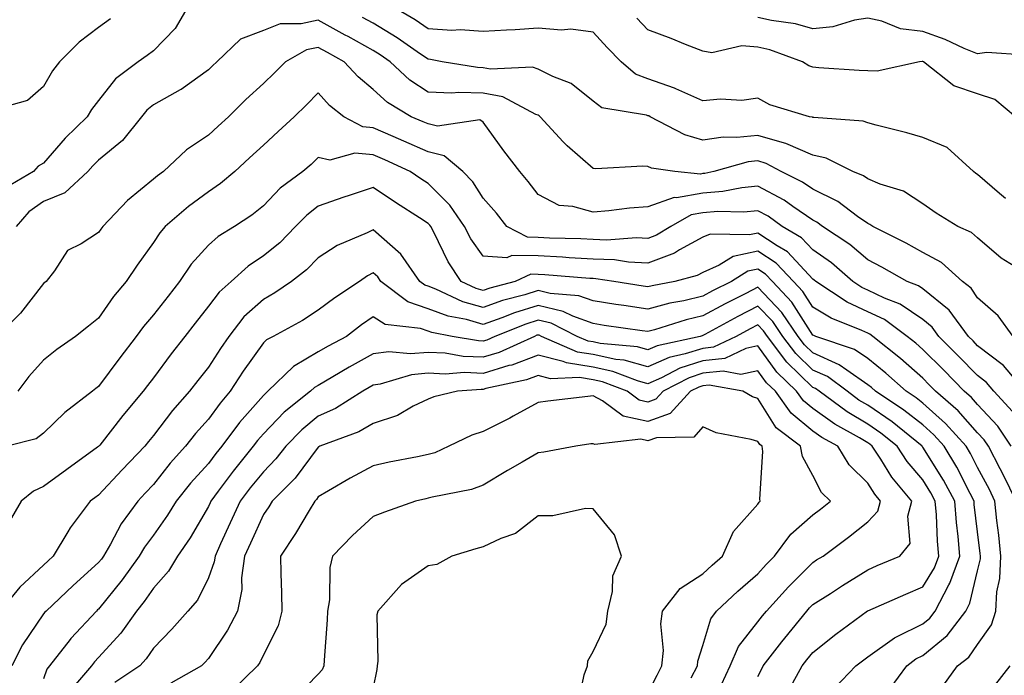
# Model space of a CAD drawing. Units: inches. Extents: x 1029203 to 1031843, y 7226618 to 7229258.
# Drawn here: x 1030344 to 1030523, y 7227600 to 7227720 of the extents above; entities that cross this region are included whole.
import ezdxf

# ---------------------------------------------------------------- set-up
doc = ezdxf.new("R2010")
doc.units = ezdxf.units.IN
doc.header["$MEASUREMENT"] = 0
doc.layers.add('Contour_10297226', color=7, linetype='Continuous', true_color=0xc87cbd)

msp = doc.modelspace()

# ---------------------------------------------------------------- linework, layer by layer
at = {"layer": 'Contour_10297226'}
for points in [[(1030374.32, 7227721.92, 2862), (1030371.98, 7227718, 2862), (1030368.05, 7227713.92, 2862), (1030366.88, 7227713.09, 2862), (1030365.28, 7227711.92, 2862), (1030361.14, 7227708.82, 2862), (1030358.05, 7227704.89, 2862), (1030356.76, 7227703.22, 2862), (1030355.96, 7227701.92, 2862), (1030351.98, 7227697.99, 2862), (1030348.05, 7227693.44, 2862), (1030347.05, 7227692.92, 2862), (1030346.21, 7227691.92, 2862), (1030341.08, 7227688.9, 2862)], [(1030523.13, 7227687.01, 2861), (1030522.03, 7227687.95, 2861), (1030518.05, 7227691.4, 2861), (1030517.74, 7227691.6, 2861), (1030517.29, 7227691.92, 2861), (1030512.48, 7227696.34, 2861), (1030508.05, 7227698.13, 2861), (1030505.14, 7227699, 2861), (1030499.61, 7227700.36, 2861), (1030498.05, 7227700.79, 2861), (1030497.23, 7227701.09, 2861), (1030488.21, 7227701.77, 2861), (1030488.05, 7227701.8, 2861), (1030487.97, 7227701.84, 2861), (1030487.46, 7227701.92, 2861), (1030480.22, 7227704.1, 2861), (1030478.05, 7227705.32, 2861), (1030475.12, 7227704.85, 2861), (1030471.27, 7227705.13, 2861), (1030468.05, 7227704.79, 2861), (1030463.15, 7227707.02, 2861), (1030462.87, 7227707.1, 2861), (1030458.05, 7227708.81, 2861), (1030455.78, 7227709.66, 2861), (1030453.15, 7227711.92, 2861), (1030450.65, 7227714.53, 2861), (1030448.05, 7227717.32, 2861), (1030443.99, 7227717.85, 2861), (1030442.31, 7227717.66, 2861), (1030438.05, 7227718.01, 2861), (1030433.89, 7227717.76, 2861), (1030432.31, 7227717.66, 2861), (1030428.05, 7227717.4, 2861), (1030423.87, 7227717.73, 2861), (1030422.33, 7227717.64, 2861), (1030418.05, 7227717.91, 2861), (1030415.67, 7227719.53, 2861), (1030411.59, 7227721.92, 2861)], [(1030360.22, 7227719.75, 2861), (1030358.05, 7227718.18, 2861), (1030354.51, 7227715.46, 2861), (1030350.92, 7227711.92, 2861), (1030349.69, 7227710.28, 2861), (1030348.05, 7227707.41, 2861), (1030345.1, 7227704.87, 2861), (1030339.42, 7227703.3, 2861)], [(1030524.51, 7227661.92, 2863), (1030521.8, 7227665.68, 2863), (1030518.05, 7227668.94, 2863), (1030516.86, 7227670.72, 2863), (1030515.28, 7227671.92, 2863), (1030511.49, 7227675.36, 2863), (1030508.05, 7227677.22, 2863), (1030505.02, 7227678.88, 2863), (1030498.95, 7227681.92, 2863), (1030498.42, 7227682.3, 2863), (1030498.05, 7227682.46, 2863), (1030496.21, 7227683.76, 2863), (1030492.62, 7227686.49, 2863), (1030488.05, 7227688.72, 2863), (1030486.16, 7227690.02, 2863), (1030482.29, 7227691.92, 2863), (1030479.55, 7227693.42, 2863), (1030478.05, 7227693.86, 2863), (1030476.29, 7227693.68, 2863), (1030470.02, 7227691.92, 2863), (1030468.38, 7227691.58, 2863), (1030468.05, 7227691.56, 2863), (1030467.6, 7227691.48, 2863), (1030462.93, 7227691.92, 2863), (1030458.69, 7227692.56, 2863), (1030458.05, 7227692.83, 2863), (1030457.09, 7227692.89, 2863), (1030448.58, 7227692.45, 2863), (1030448.05, 7227692.49, 2863), (1030443.34, 7227696.63, 2863), (1030443.03, 7227696.9, 2863), (1030442.6, 7227697.37, 2863), (1030438.42, 7227701.92, 2863), (1030438.23, 7227702.09, 2863), (1030438.05, 7227702.17, 2863), (1030437.66, 7227702.31, 2863), (1030431.66, 7227705.53, 2863), (1030428.05, 7227706.23, 2863), (1030423.62, 7227706.35, 2863), (1030422.35, 7227706.23, 2863), (1030418.05, 7227706.39, 2863), (1030414.71, 7227708.58, 2863), (1030411.16, 7227711.92, 2863), (1030409.32, 7227713.2, 2863), (1030408.05, 7227713.97, 2863), (1030403.48, 7227716.49, 2863), (1030402.93, 7227716.79, 2863), (1030398.05, 7227719.49, 2863), (1030394.94, 7227718.81, 2863), (1030391.14, 7227718.82, 2863), (1030388.05, 7227717.62, 2863), (1030383.91, 7227716.05, 2863), (1030379.61, 7227711.92, 2863), (1030378.79, 7227711.18, 2863), (1030378.05, 7227710.46, 2863), (1030373.09, 7227706.88, 2863), (1030372.93, 7227706.79, 2863), (1030368.05, 7227704.07, 2863), (1030366.86, 7227703.12, 2863), (1030365.86, 7227701.92, 2863), (1030362.39, 7227697.59, 2863), (1030358.05, 7227694, 2863), (1030357, 7227692.96, 2863), (1030356.1, 7227691.92, 2863), (1030351.94, 7227688.03, 2863), (1030348.05, 7227686.45, 2863), (1030345.35, 7227684.62, 2863), (1030343.09, 7227681.92, 2863)], [(1030526.25, 7227673.71, 2862), (1030522.31, 7227676.19, 2862), (1030518.05, 7227679.86, 2862), (1030516.96, 7227680.83, 2862), (1030514.44, 7227681.92, 2862), (1030510.49, 7227684.35, 2862), (1030508.05, 7227686.05, 2862), (1030504.53, 7227688.39, 2862), (1030500.32, 7227689.66, 2862), (1030498.05, 7227690.62, 2862), (1030497.29, 7227691.16, 2862), (1030495.35, 7227691.92, 2862), (1030490.47, 7227694.34, 2862), (1030488.05, 7227694.91, 2862), (1030483.17, 7227697.04, 2862), (1030482.89, 7227697.09, 2862), (1030478.05, 7227698.5, 2862), (1030474.24, 7227698.11, 2862), (1030471.76, 7227698.2, 2862), (1030468.05, 7227697.67, 2862), (1030464.75, 7227698.61, 2862), (1030458.42, 7227701.92, 2862), (1030458.19, 7227702.05, 2862), (1030458.05, 7227702.1, 2862), (1030457.78, 7227702.2, 2862), (1030449.65, 7227703.52, 2862), (1030448.05, 7227704.76, 2862), (1030444.1, 7227707.97, 2862), (1030440.75, 7227709.23, 2862), (1030438.05, 7227710.56, 2862), (1030437.03, 7227710.91, 2862), (1030429.4, 7227710.57, 2862), (1030428.05, 7227710.83, 2862), (1030427, 7227710.86, 2862), (1030420.59, 7227711.92, 2862), (1030418.48, 7227712.34, 2862), (1030418.05, 7227712.37, 2862), (1030416.64, 7227713.32, 2862), (1030412.41, 7227716.28, 2862), (1030408.05, 7227718.92, 2862), (1030406.12, 7227719.99, 2862)], [(1030524.96, 7227701.92, 2860), (1030521.17, 7227705.05, 2860), (1030518.05, 7227706.08, 2860), (1030513.69, 7227707.56, 2860), (1030508.21, 7227711.92, 2860), (1030508.09, 7227711.97, 2860), (1030508.05, 7227711.99, 2860), (1030507.97, 7227711.99, 2860), (1030507.44, 7227711.92, 2860), (1030499.75, 7227710.22, 2860), (1030498.05, 7227710.25, 2860), (1030496.49, 7227710.36, 2860), (1030489.14, 7227710.84, 2860), (1030488.05, 7227710.91, 2860), (1030487.33, 7227711.2, 2860), (1030486.19, 7227711.92, 2860), (1030480.2, 7227714.07, 2860), (1030478.05, 7227714.57, 2860), (1030475.14, 7227714.82, 2860), (1030469.67, 7227713.53, 2860), (1030468.05, 7227713.84, 2860), (1030464.87, 7227715.09, 2860), (1030462.29, 7227716.16, 2860), (1030458.05, 7227717.74, 2860), (1030456, 7227719.87, 2860)], [(1030526.84, 7227713.13, 2859), (1030519.71, 7227713.59, 2859), (1030518.05, 7227713.34, 2859), (1030515.61, 7227714.35, 2859), (1030512.11, 7227715.97, 2859), (1030508.05, 7227717.44, 2859), (1030504.03, 7227717.9, 2859), (1030500.63, 7227719.34, 2859), (1030498.05, 7227719.87, 2859), (1030495.63, 7227719.5, 2859), (1030491.68, 7227718.3, 2859), (1030488.05, 7227717.91, 2859), (1030484.92, 7227718.8, 2859), (1030480.53, 7227719.43, 2859), (1030478.05, 7227720, 2859)], [(1030526.68, 7227651.92, 2864), (1030522.74, 7227656.61, 2864), (1030518.05, 7227660.23, 2864), (1030517.21, 7227661.09, 2864), (1030516.39, 7227661.92, 2864), (1030512.84, 7227666.7, 2864), (1030508.05, 7227670.59, 2864), (1030507.27, 7227671.13, 2864), (1030505.22, 7227671.92, 2864), (1030500.63, 7227674.5, 2864), (1030498.05, 7227675.83, 2864), (1030494.77, 7227678.63, 2864), (1030489.83, 7227681.92, 2864), (1030488.81, 7227682.69, 2864), (1030488.05, 7227683.06, 2864), (1030484.44, 7227685.54, 2864), (1030482.82, 7227686.7, 2864), (1030478.05, 7227689.3, 2864), (1030475.12, 7227688.99, 2864), (1030471.68, 7227688.28, 2864), (1030468.05, 7227687.98, 2864), (1030463.26, 7227687.13, 2864), (1030462.8, 7227687.18, 2864), (1030458.05, 7227685.52, 2864), (1030454.71, 7227685.26, 2864), (1030450.92, 7227684.78, 2864), (1030448.05, 7227684.54, 2864), (1030444.4, 7227685.57, 2864), (1030441.88, 7227685.76, 2864), (1030438.05, 7227687.74, 2864), (1030436.27, 7227690.14, 2864), (1030434.71, 7227691.92, 2864), (1030431.84, 7227695.72, 2864), (1030428.05, 7227700.92, 2864), (1030427.46, 7227701.33, 2864), (1030419.77, 7227700.2, 2864), (1030418.05, 7227700.61, 2864), (1030417.15, 7227701.01, 2864), (1030414.98, 7227701.92, 2864), (1030410.63, 7227704.5, 2864), (1030408.05, 7227706.9, 2864), (1030405.28, 7227709.15, 2864), (1030402.78, 7227711.92, 2864), (1030399.73, 7227713.6, 2864), (1030398.05, 7227714.53, 2864), (1030395.9, 7227714.07, 2864), (1030392.07, 7227711.92, 2864), (1030390.08, 7227709.89, 2864), (1030388.05, 7227707.94, 2864), (1030384.89, 7227705.08, 2864), (1030381.68, 7227701.92, 2864), (1030379.81, 7227700.17, 2864), (1030378.05, 7227698.55, 2864), (1030374.07, 7227695.9, 2864), (1030369.85, 7227691.92, 2864), (1030368.79, 7227691.17, 2864), (1030368.05, 7227690.53, 2864), (1030363.3, 7227686.67, 2864), (1030358.81, 7227681.92, 2864), (1030358.5, 7227681.47, 2864), (1030358.05, 7227680.81, 2864), (1030354.92, 7227678.8, 2864), (1030352.42, 7227677.55, 2864), (1030350.02, 7227673.88, 2864), (1030348.52, 7227671.92, 2864), (1030348.26, 7227671.71, 2864), (1030348.05, 7227671.55, 2864), (1030343.83, 7227666.14, 2864), (1030339.53, 7227661.92, 2864)], [(1030524.4, 7227648.27, 2865), (1030521.02, 7227651.92, 2865), (1030519.67, 7227653.53, 2865), (1030518.05, 7227654.78, 2865), (1030514.53, 7227658.4, 2865), (1030511, 7227661.92, 2865), (1030509.75, 7227663.61, 2865), (1030508.05, 7227665, 2865), (1030503.93, 7227667.8, 2865), (1030501.08, 7227668.9, 2865), (1030498.05, 7227670.35, 2865), (1030496.98, 7227670.85, 2865), (1030495.34, 7227671.92, 2865), (1030491.45, 7227675.31, 2865), (1030488.05, 7227677.67, 2865), (1030486, 7227679.88, 2865), (1030482.5, 7227681.92, 2865), (1030479.91, 7227683.79, 2865), (1030478.05, 7227684.79, 2865), (1030475.45, 7227684.53, 2865), (1030470.76, 7227684.63, 2865), (1030468.05, 7227684.41, 2865), (1030465.94, 7227684.03, 2865), (1030462.19, 7227681.92, 2865), (1030459.63, 7227680.33, 2865), (1030458.05, 7227679.73, 2865), (1030455.96, 7227679.84, 2865), (1030450.51, 7227679.47, 2865), (1030448.05, 7227679.57, 2865), (1030445.82, 7227679.68, 2865), (1030440.14, 7227679.83, 2865), (1030438.05, 7227679.94, 2865), (1030436.12, 7227679.98, 2865), (1030432.35, 7227681.92, 2865), (1030430.49, 7227684.36, 2865), (1030428.05, 7227687.1, 2865), (1030426.19, 7227690.06, 2865), (1030424.34, 7227691.92, 2865), (1030420.94, 7227694.82, 2865), (1030418.05, 7227695.5, 2865), (1030413.62, 7227697.49, 2865), (1030411.66, 7227698.32, 2865), (1030408.05, 7227699.87, 2865), (1030406.17, 7227700.05, 2865), (1030402.7, 7227701.92, 2865), (1030400.08, 7227703.95, 2865), (1030398.05, 7227706.26, 2865), (1030395.9, 7227704.07, 2865), (1030393.66, 7227701.92, 2865), (1030390.76, 7227699.2, 2865), (1030388.05, 7227696.76, 2865), (1030385.55, 7227694.42, 2865), (1030382.84, 7227691.92, 2865), (1030380.24, 7227689.74, 2865), (1030378.05, 7227688.25, 2865), (1030374.4, 7227685.56, 2865), (1030370.18, 7227681.92, 2865), (1030369.18, 7227680.8, 2865), (1030368.05, 7227679.02, 2865), (1030365.1, 7227674.87, 2865), (1030363.11, 7227671.92, 2865), (1030360.76, 7227669.21, 2865), (1030358.05, 7227665.23, 2865), (1030356.21, 7227663.76, 2865), (1030353.89, 7227661.92, 2865), (1030350.45, 7227659.52, 2865), (1030348.05, 7227657.6, 2865), (1030345.39, 7227654.59, 2865), (1030343.34, 7227651.92, 2865)], [(1030524.18, 7227641.92, 2866), (1030521.7, 7227645.58, 2866), (1030518.05, 7227649.5, 2866), (1030516.92, 7227650.78, 2866), (1030515.59, 7227651.92, 2866), (1030511.88, 7227655.75, 2866), (1030508.05, 7227659.56, 2866), (1030506.8, 7227660.67, 2866), (1030505.24, 7227661.92, 2866), (1030501.1, 7227664.97, 2866), (1030498.05, 7227666.42, 2866), (1030494.3, 7227668.17, 2866), (1030488.6, 7227671.92, 2866), (1030488.3, 7227672.17, 2866), (1030488.05, 7227672.35, 2866), (1030483.44, 7227677.31, 2866), (1030481.57, 7227678.4, 2866), (1030478.05, 7227680.74, 2866), (1030476.53, 7227680.39, 2866), (1030469.4, 7227680.56, 2866), (1030468.05, 7227679.97, 2866), (1030463.81, 7227677.67, 2866), (1030462.87, 7227677.1, 2866), (1030458.05, 7227675.28, 2866), (1030454.51, 7227675.46, 2866), (1030451.98, 7227675.86, 2866), (1030448.05, 7227676.01, 2866), (1030443.73, 7227676.25, 2866), (1030442.48, 7227676.34, 2866), (1030438.05, 7227676.58, 2866), (1030433.3, 7227676.67, 2866), (1030432.39, 7227676.25, 2866), (1030428.05, 7227676.5, 2866), (1030425.82, 7227679.69, 2866), (1030424.65, 7227681.92, 2866), (1030421.98, 7227685.84, 2866), (1030418.05, 7227689.75, 2866), (1030416.74, 7227690.6, 2866), (1030414.79, 7227691.92, 2866), (1030410.18, 7227694.04, 2866), (1030408.05, 7227694.96, 2866), (1030404.71, 7227695.27, 2866), (1030400.14, 7227694.01, 2866), (1030398.05, 7227694.47, 2866), (1030396.74, 7227693.24, 2866), (1030395.26, 7227691.92, 2866), (1030391.1, 7227688.88, 2866), (1030388.05, 7227685.72, 2866), (1030385.96, 7227684.01, 2866), (1030382.78, 7227681.92, 2866), (1030379.85, 7227680.12, 2866), (1030378.05, 7227678.52, 2866), (1030374.92, 7227675.05, 2866), (1030372.8, 7227671.92, 2866), (1030370.73, 7227669.24, 2866), (1030368.05, 7227665.83, 2866), (1030366.23, 7227663.75, 2866), (1030364.92, 7227661.92, 2866), (1030361.96, 7227658.01, 2866), (1030358.05, 7227652.77, 2866), (1030357.56, 7227652.42, 2866), (1030356.94, 7227651.92, 2866), (1030351.92, 7227648.05, 2866), (1030348.05, 7227644.3, 2866), (1030346.7, 7227643.26, 2866), (1030341.41, 7227641.92, 2866)], [(1030525.04, 7227631.92, 2867), (1030522.78, 7227636.65, 2867), (1030522.15, 7227637.81, 2867), (1030520.04, 7227641.92, 2867), (1030519.24, 7227643.11, 2867), (1030518.05, 7227644.39, 2867), (1030514.51, 7227648.38, 2867), (1030510.41, 7227651.92, 2867), (1030509.24, 7227653.12, 2867), (1030508.05, 7227654.3, 2867), (1030504.03, 7227657.9, 2867), (1030498.97, 7227661.92, 2867), (1030498.44, 7227662.31, 2867), (1030498.05, 7227662.5, 2867), (1030496.96, 7227663, 2867), (1030491.37, 7227665.24, 2867), (1030488.05, 7227667.25, 2867), (1030486.23, 7227670.1, 2867), (1030484.53, 7227671.92, 2867), (1030481.39, 7227675.25, 2867), (1030478.05, 7227677.46, 2867), (1030473.54, 7227676.44, 2867), (1030471, 7227674.87, 2867), (1030468.05, 7227673.57, 2867), (1030466.98, 7227672.99, 2867), (1030462.93, 7227671.92, 2867), (1030458.83, 7227671.14, 2867), (1030458.05, 7227670.92, 2867), (1030457.19, 7227671.05, 2867), (1030451.82, 7227671.92, 2867), (1030448.56, 7227672.43, 2867), (1030448.05, 7227672.45, 2867), (1030447.48, 7227672.48, 2867), (1030439.28, 7227673.15, 2867), (1030438.05, 7227673.21, 2867), (1030436.74, 7227673.24, 2867), (1030433.85, 7227671.92, 2867), (1030429.26, 7227670.71, 2867), (1030428.05, 7227670.28, 2867), (1030426.78, 7227670.64, 2867), (1030424.03, 7227671.92, 2867), (1030421.66, 7227675.52, 2867), (1030419.09, 7227680.89, 2867), (1030418.54, 7227681.92, 2867), (1030418.34, 7227682.2, 2867), (1030418.05, 7227682.5, 2867), (1030416.45, 7227683.52, 2867), (1030412.29, 7227686.15, 2867), (1030408.05, 7227689, 2867), (1030403.69, 7227687.56, 2867), (1030402.72, 7227687.25, 2867), (1030398.05, 7227685.62, 2867), (1030395.96, 7227684.02, 2867), (1030393.93, 7227681.92, 2867), (1030391.02, 7227678.95, 2867), (1030388.05, 7227676.57, 2867), (1030385.26, 7227674.71, 2867), (1030382.17, 7227671.92, 2867), (1030379.98, 7227669.99, 2867), (1030378.05, 7227667.41, 2867), (1030375.65, 7227664.31, 2867), (1030373.79, 7227661.92, 2867), (1030371.25, 7227658.72, 2867), (1030368.05, 7227654.4, 2867), (1030366.98, 7227652.99, 2867), (1030366.17, 7227651.92, 2867), (1030362.48, 7227647.49, 2867), (1030358.26, 7227642.13, 2867), (1030358.09, 7227641.92, 2867), (1030358.07, 7227641.9, 2867), (1030358.05, 7227641.87, 2867), (1030357.87, 7227641.75, 2867), (1030352.29, 7227637.69, 2867), (1030348.05, 7227634.59, 2867), (1030346.21, 7227633.76, 2867), (1030343.99, 7227631.92, 2867), (1030341.8, 7227628.17, 2867)], [(1030511.72, 7227598.24, 2868), (1030514.36, 7227601.92, 2868), (1030516.43, 7227603.54, 2868), (1030518.05, 7227605.84, 2868), (1030520.57, 7227609.41, 2868), (1030521.39, 7227611.92, 2868), (1030521.55, 7227615.42, 2868), (1030522.11, 7227617.86, 2868), (1030522.25, 7227621.92, 2868), (1030521.88, 7227625.75, 2868), (1030521.55, 7227628.42, 2868), (1030521.19, 7227631.92, 2868), (1030520.18, 7227634.05, 2868), (1030518.05, 7227638.04, 2868), (1030516.76, 7227640.62, 2868), (1030515.98, 7227641.92, 2868), (1030512.23, 7227646.09, 2868), (1030508.05, 7227649.75, 2868), (1030506.84, 7227650.72, 2868), (1030505.02, 7227651.92, 2868), (1030501.35, 7227655.22, 2868), (1030498.05, 7227657.88, 2868), (1030495.65, 7227659.52, 2868), (1030488.6, 7227661.92, 2868), (1030488.21, 7227662.08, 2868), (1030488.05, 7227662.17, 2868), (1030484.26, 7227668.13, 2868), (1030480.69, 7227671.92, 2868), (1030479.42, 7227673.28, 2868), (1030478.05, 7227674.18, 2868), (1030476.21, 7227673.77, 2868), (1030473.23, 7227671.92, 2868), (1030469.79, 7227670.19, 2868), (1030468.05, 7227669.25, 2868), (1030464.55, 7227668.42, 2868), (1030462.03, 7227667.94, 2868), (1030458.05, 7227666.86, 2868), (1030453.66, 7227667.52, 2868), (1030452.21, 7227667.75, 2868), (1030448.05, 7227668.38, 2868), (1030445.47, 7227669.33, 2868), (1030440.24, 7227669.74, 2868), (1030438.05, 7227670.26, 2868), (1030435.65, 7227669.51, 2868), (1030431.55, 7227668.43, 2868), (1030428.05, 7227667.19, 2868), (1030424.38, 7227668.24, 2868), (1030419.44, 7227670.53, 2868), (1030418.05, 7227671.05, 2868), (1030417.41, 7227671.27, 2868), (1030416.55, 7227671.92, 2868), (1030413.05, 7227676.91, 2868), (1030408.05, 7227681.35, 2868), (1030406.94, 7227680.8, 2868), (1030401.47, 7227678.49, 2868), (1030398.05, 7227676.24, 2868), (1030395.92, 7227674.05, 2868), (1030393.19, 7227671.92, 2868), (1030390.14, 7227669.83, 2868), (1030388.05, 7227668.63, 2868), (1030384.51, 7227665.46, 2868), (1030381.74, 7227661.92, 2868), (1030380.24, 7227659.74, 2868), (1030378.05, 7227656.34, 2868), (1030376.1, 7227653.88, 2868), (1030374.63, 7227651.92, 2868), (1030371.51, 7227648.45, 2868), (1030368.05, 7227643.87, 2868), (1030367.15, 7227642.81, 2868), (1030366.45, 7227641.92, 2868), (1030362.35, 7227637.62, 2868), (1030358.05, 7227633.01, 2868), (1030357.41, 7227632.55, 2868), (1030356.55, 7227631.92, 2868), (1030352.89, 7227627.09, 2868), (1030352.48, 7227626.34, 2868), (1030349.81, 7227621.92, 2868), (1030348.89, 7227621.08, 2868), (1030348.05, 7227620.3, 2868), (1030343.71, 7227616.27, 2868), (1030340.06, 7227611.92, 2868)], [(1030502.13, 7227597.84, 2869), (1030505.14, 7227601.92, 2869), (1030506.78, 7227603.19, 2869), (1030508.05, 7227603.81, 2869), (1030512.48, 7227607.48, 2869), (1030515.88, 7227611.92, 2869), (1030516.64, 7227613.34, 2869), (1030518.05, 7227619.21, 2869), (1030518.56, 7227621.41, 2869), (1030518.58, 7227621.92, 2869), (1030518.54, 7227622.4, 2869), (1030518.05, 7227626.31, 2869), (1030517.44, 7227631.32, 2869), (1030517.41, 7227631.92, 2869), (1030516.68, 7227633.3, 2869), (1030514.26, 7227638.12, 2869), (1030511.96, 7227641.92, 2869), (1030510.1, 7227643.98, 2869), (1030508.05, 7227645.79, 2869), (1030504.63, 7227648.5, 2869), (1030499.48, 7227651.92, 2869), (1030498.71, 7227652.59, 2869), (1030498.05, 7227653.13, 2869), (1030494.22, 7227655.75, 2869), (1030492.87, 7227656.75, 2869), (1030488.05, 7227658.93, 2869), (1030486.53, 7227660.41, 2869), (1030485.39, 7227661.92, 2869), (1030482.41, 7227666.28, 2869), (1030478.05, 7227670.87, 2869), (1030475.88, 7227669.74, 2869), (1030472.11, 7227667.86, 2869), (1030468.05, 7227665.66, 2869), (1030465.02, 7227664.94, 2869), (1030459.26, 7227663.12, 2869), (1030458.05, 7227662.8, 2869), (1030457.01, 7227662.96, 2869), (1030450.06, 7227663.93, 2869), (1030448.05, 7227664.24, 2869), (1030444.38, 7227665.58, 2869), (1030442.6, 7227666.48, 2869), (1030438.05, 7227667.56, 2869), (1030433.73, 7227666.23, 2869), (1030431.43, 7227665.31, 2869), (1030428.05, 7227664.1, 2869), (1030425, 7227664.97, 2869), (1030421.7, 7227665.58, 2869), (1030418.05, 7227666.96, 2869), (1030414.32, 7227668.19, 2869), (1030409.44, 7227671.92, 2869), (1030408.87, 7227672.74, 2869), (1030408.05, 7227673.47, 2869), (1030407.01, 7227672.96, 2869), (1030405.55, 7227671.92, 2869), (1030401.04, 7227668.93, 2869), (1030398.05, 7227666.7, 2869), (1030395.18, 7227664.79, 2869), (1030389.83, 7227661.92, 2869), (1030388.64, 7227661.32, 2869), (1030388.05, 7227660.76, 2869), (1030384.4, 7227655.56, 2869), (1030382.03, 7227651.92, 2869), (1030380.18, 7227649.79, 2869), (1030378.05, 7227646.87, 2869), (1030375.71, 7227644.27, 2869), (1030373.89, 7227641.92, 2869), (1030371.12, 7227638.85, 2869), (1030368.05, 7227634.95, 2869), (1030366.57, 7227633.4, 2869), (1030365.18, 7227631.92, 2869), (1030362.19, 7227627.79, 2869), (1030360.22, 7227624.09, 2869), (1030358.97, 7227621.92, 2869), (1030358.58, 7227621.38, 2869), (1030358.05, 7227620.73, 2869), (1030353.42, 7227616.55, 2869), (1030348.5, 7227611.92, 2869), (1030348.28, 7227611.69, 2869), (1030348.05, 7227611.38, 2869), (1030344.22, 7227605.75, 2869), (1030342.25, 7227601.92, 2869)], [(1030492.07, 7227597.91, 2870), (1030495.9, 7227601.92, 2870), (1030497.09, 7227602.87, 2870), (1030498.05, 7227603.57, 2870), (1030502.89, 7227607.07, 2870), (1030503.4, 7227607.27, 2870), (1030508.05, 7227609.59, 2870), (1030509.32, 7227610.64, 2870), (1030510.32, 7227611.92, 2870), (1030512.82, 7227616.69, 2870), (1030512.99, 7227616.98, 2870), (1030514.79, 7227621.92, 2870), (1030514.48, 7227625.48, 2870), (1030514.18, 7227628.04, 2870), (1030513.87, 7227631.92, 2870), (1030511.86, 7227635.73, 2870), (1030508.05, 7227641.76, 2870), (1030507.97, 7227641.85, 2870), (1030507.93, 7227641.92, 2870), (1030502.48, 7227646.34, 2870), (1030498.05, 7227649.38, 2870), (1030496.45, 7227650.33, 2870), (1030494.28, 7227651.92, 2870), (1030490.71, 7227654.59, 2870), (1030488.05, 7227655.79, 2870), (1030484.94, 7227658.8, 2870), (1030482.58, 7227661.92, 2870), (1030480.75, 7227664.62, 2870), (1030478.05, 7227667.45, 2870), (1030474.4, 7227665.57, 2870), (1030468.38, 7227662.25, 2870), (1030468.05, 7227662.08, 2870), (1030467.93, 7227662.05, 2870), (1030467.54, 7227661.92, 2870), (1030459.75, 7227660.23, 2870), (1030458.05, 7227659.49, 2870), (1030456.16, 7227660.03, 2870), (1030449.34, 7227660.64, 2870), (1030448.05, 7227660.9, 2870), (1030447.17, 7227661.05, 2870), (1030445.18, 7227661.92, 2870), (1030440.43, 7227664.3, 2870), (1030438.05, 7227664.87, 2870), (1030435.8, 7227664.17, 2870), (1030430.16, 7227661.92, 2870), (1030428.71, 7227661.26, 2870), (1030428.05, 7227661.06, 2870), (1030427.23, 7227661.09, 2870), (1030422.44, 7227661.92, 2870), (1030418.73, 7227662.6, 2870), (1030418.05, 7227662.87, 2870), (1030416.64, 7227663.33, 2870), (1030410.2, 7227664.06, 2870), (1030408.05, 7227665.46, 2870), (1030405.94, 7227664.02, 2870), (1030403.17, 7227661.92, 2870), (1030399.83, 7227660.14, 2870), (1030398.05, 7227659.11, 2870), (1030393.54, 7227656.43, 2870), (1030388.87, 7227651.92, 2870), (1030388.42, 7227651.55, 2870), (1030388.05, 7227651.18, 2870), (1030383.71, 7227646.26, 2870), (1030380.47, 7227641.92, 2870), (1030379.4, 7227640.58, 2870), (1030378.05, 7227638.77, 2870), (1030374.79, 7227635.17, 2870), (1030372.19, 7227631.92, 2870), (1030370.63, 7227629.35, 2870), (1030368.05, 7227625.75, 2870), (1030366.39, 7227623.57, 2870), (1030365.45, 7227621.92, 2870), (1030362.37, 7227617.61, 2870), (1030358.05, 7227612.27, 2870), (1030357.85, 7227612.11, 2870), (1030357.66, 7227611.92, 2870), (1030353.03, 7227606.94, 2870), (1030352.89, 7227606.76, 2870), (1030349.14, 7227601.92, 2870), (1030348.64, 7227601.32, 2870), (1030348.05, 7227599.56, 2870)], [(1030483.77, 7227597.65, 2871), (1030486.1, 7227601.92, 2871), (1030486.96, 7227603.02, 2871), (1030488.05, 7227604.38, 2871), (1030492.27, 7227607.7, 2871), (1030498.03, 7227611.93, 2871), (1030498.05, 7227611.94, 2871), (1030498.09, 7227611.95, 2871), (1030504.98, 7227614.99, 2871), (1030508.05, 7227616.3, 2871), (1030510.18, 7227619.78, 2871), (1030510.96, 7227621.92, 2871), (1030510.75, 7227624.61, 2871), (1030510.55, 7227629.43, 2871), (1030510.35, 7227631.92, 2871), (1030509.55, 7227633.42, 2871), (1030508.05, 7227635.81, 2871), (1030505.24, 7227639.12, 2871), (1030503.4, 7227641.92, 2871), (1030500.45, 7227644.31, 2871), (1030498.05, 7227645.95, 2871), (1030494.3, 7227648.18, 2871), (1030489.22, 7227651.92, 2871), (1030488.56, 7227652.42, 2871), (1030488.05, 7227652.64, 2871), (1030483.34, 7227657.21, 2871), (1030479.79, 7227661.92, 2871), (1030479.09, 7227662.96, 2871), (1030478.05, 7227664.04, 2871), (1030476.64, 7227663.32, 2871), (1030474.12, 7227661.92, 2871), (1030470, 7227659.96, 2871), (1030468.05, 7227659.74, 2871), (1030464.85, 7227658.72, 2871), (1030461.9, 7227658.07, 2871), (1030458.05, 7227656.39, 2871), (1030453.73, 7227657.6, 2871), (1030452.23, 7227657.74, 2871), (1030448.05, 7227658.61, 2871), (1030445.2, 7227659.07, 2871), (1030438.66, 7227661.92, 2871), (1030438.25, 7227662.13, 2871), (1030438.05, 7227662.17, 2871), (1030437.85, 7227662.12, 2871), (1030437.39, 7227661.92, 2871), (1030430.96, 7227659, 2871), (1030428.05, 7227658.13, 2871), (1030424.4, 7227658.28, 2871), (1030421.14, 7227658.84, 2871), (1030418.05, 7227659, 2871), (1030414.85, 7227658.72, 2871), (1030410.88, 7227659.1, 2871), (1030408.05, 7227658.73, 2871), (1030403.66, 7227656.32, 2871), (1030400.67, 7227654.55, 2871), (1030398.05, 7227653.01, 2871), (1030397.37, 7227652.6, 2871), (1030396.66, 7227651.92, 2871), (1030391.86, 7227648.1, 2871), (1030388.05, 7227644.16, 2871), (1030387, 7227642.96, 2871), (1030386.21, 7227641.92, 2871), (1030382.56, 7227637.4, 2871), (1030379.85, 7227633.72, 2871), (1030378.5, 7227631.92, 2871), (1030378.36, 7227631.61, 2871), (1030378.05, 7227630.93, 2871), (1030374.71, 7227625.25, 2871), (1030372.41, 7227621.92, 2871), (1030370.8, 7227619.17, 2871), (1030368.05, 7227616.11, 2871), (1030366.33, 7227613.65, 2871), (1030364.94, 7227611.92, 2871), (1030362.09, 7227607.89, 2871), (1030358.05, 7227603.43, 2871), (1030357.33, 7227602.65, 2871), (1030356.76, 7227601.92, 2871), (1030352.74, 7227597.24, 2871)], [(1030478.05, 7227599.98, 2872), (1030478.69, 7227601.29, 2872), (1030479.03, 7227601.92, 2872), (1030482.44, 7227606.32, 2872), (1030482.97, 7227607, 2872), (1030486.94, 7227611.92, 2872), (1030487.46, 7227612.51, 2872), (1030488.05, 7227613.08, 2872), (1030491.27, 7227615.14, 2872), (1030493.44, 7227616.54, 2872), (1030498.05, 7227619.42, 2872), (1030499.79, 7227620.18, 2872), (1030503.89, 7227621.92, 2872), (1030505.78, 7227624.19, 2872), (1030505.32, 7227629.19, 2872), (1030506.08, 7227631.92, 2872), (1030502.42, 7227636.3, 2872), (1030500.43, 7227639.54, 2872), (1030498.87, 7227641.92, 2872), (1030498.42, 7227642.28, 2872), (1030498.05, 7227642.54, 2872), (1030496.53, 7227643.43, 2872), (1030492.05, 7227645.93, 2872), (1030488.05, 7227648.78, 2872), (1030486.33, 7227650.19, 2872), (1030485.1, 7227651.92, 2872), (1030481.51, 7227655.38, 2872), (1030478.05, 7227660.2, 2872), (1030475.86, 7227659.72, 2872), (1030472.05, 7227657.92, 2872), (1030468.05, 7227657.48, 2872), (1030463.85, 7227656.12, 2872), (1030460.49, 7227654.36, 2872), (1030458.05, 7227653.29, 2872), (1030456.16, 7227653.82, 2872), (1030451.68, 7227655.55, 2872), (1030448.05, 7227656.3, 2872), (1030443.21, 7227657.09, 2872), (1030442.64, 7227657.34, 2872), (1030438.05, 7227658.53, 2872), (1030433.26, 7227656.71, 2872), (1030432.72, 7227656.6, 2872), (1030428.05, 7227655.19, 2872), (1030424.63, 7227655.33, 2872), (1030421.17, 7227655.05, 2872), (1030418.05, 7227655.21, 2872), (1030415.02, 7227654.95, 2872), (1030409.32, 7227653.2, 2872), (1030408.05, 7227653.02, 2872), (1030407.33, 7227652.63, 2872), (1030406.14, 7227651.92, 2872), (1030401.19, 7227648.78, 2872), (1030398.05, 7227647.37, 2872), (1030395.06, 7227644.92, 2872), (1030392.15, 7227641.92, 2872), (1030390.35, 7227639.62, 2872), (1030388.05, 7227637.29, 2872), (1030385.63, 7227634.33, 2872), (1030383.83, 7227631.92, 2872), (1030382.01, 7227627.95, 2872), (1030380.28, 7227624.14, 2872), (1030379.26, 7227621.92, 2872), (1030379.1, 7227620.87, 2872), (1030378.05, 7227617.95, 2872), (1030376.06, 7227613.91, 2872), (1030374.3, 7227611.92, 2872), (1030371.37, 7227608.6, 2872), (1030368.05, 7227605.18, 2872), (1030366.74, 7227603.24, 2872), (1030365.55, 7227601.92, 2872), (1030361.04, 7227598.93, 2872)], [(1030471.43, 7227598.54, 2873), (1030473.01, 7227601.92, 2873), (1030474.53, 7227605.44, 2873), (1030478.05, 7227609.95, 2873), (1030478.91, 7227611.06, 2873), (1030479.61, 7227611.92, 2873), (1030483.62, 7227616.35, 2873), (1030488.05, 7227620.76, 2873), (1030488.75, 7227621.22, 2873), (1030489.91, 7227621.92, 2873), (1030494.57, 7227625.39, 2873), (1030498.05, 7227628.14, 2873), (1030499.87, 7227630.11, 2873), (1030500.35, 7227631.92, 2873), (1030499.32, 7227633.18, 2873), (1030498.05, 7227635.22, 2873), (1030494.65, 7227638.52, 2873), (1030492.58, 7227641.92, 2873), (1030489.67, 7227643.54, 2873), (1030488.05, 7227644.69, 2873), (1030484.09, 7227647.96, 2873), (1030481.25, 7227651.92, 2873), (1030479.61, 7227653.49, 2873), (1030478.05, 7227655.68, 2873), (1030474.96, 7227655.01, 2873), (1030471.74, 7227655.6, 2873), (1030468.05, 7227655.2, 2873), (1030465.57, 7227654.4, 2873), (1030460.84, 7227651.92, 2873), (1030459.5, 7227650.47, 2873), (1030458.05, 7227649.96, 2873), (1030456.43, 7227650.31, 2873), (1030454.24, 7227651.92, 2873), (1030449.79, 7227653.65, 2873), (1030448.05, 7227654.01, 2873), (1030445.57, 7227654.41, 2873), (1030440.34, 7227654.21, 2873), (1030438.05, 7227654.8, 2873), (1030435.96, 7227654.01, 2873), (1030428.54, 7227652.41, 2873), (1030428.05, 7227652.26, 2873), (1030427.7, 7227652.28, 2873), (1030423.36, 7227651.92, 2873), (1030419.05, 7227650.92, 2873), (1030418.05, 7227650.51, 2873), (1030415.34, 7227649.21, 2873), (1030412.44, 7227647.53, 2873), (1030408.05, 7227646.08, 2873), (1030405.41, 7227644.56, 2873), (1030398.34, 7227641.92, 2873), (1030398.15, 7227641.82, 2873), (1030398.05, 7227641.75, 2873), (1030393.85, 7227636.13, 2873), (1030389.65, 7227631.92, 2873), (1030389.05, 7227630.92, 2873), (1030388.05, 7227629.47, 2873), (1030385.69, 7227624.27, 2873), (1030384.61, 7227621.92, 2873), (1030384.07, 7227617.94, 2873), (1030384.14, 7227615.83, 2873), (1030383.34, 7227611.92, 2873), (1030381.55, 7227608.42, 2873), (1030378.05, 7227603.26, 2873), (1030377.42, 7227602.55, 2873), (1030376.82, 7227601.92, 2873), (1030371.21, 7227598.76, 2873)], [(1030465.9, 7227599.77, 2874), (1030467.05, 7227601.92, 2874), (1030467.15, 7227602.82, 2874), (1030468.05, 7227605.63, 2874), (1030469.5, 7227610.47, 2874), (1030470.51, 7227611.92, 2874), (1030474.42, 7227615.54, 2874), (1030478.05, 7227618.72, 2874), (1030479.57, 7227620.41, 2874), (1030481.1, 7227621.92, 2874), (1030484.05, 7227625.92, 2874), (1030488.05, 7227629.41, 2874), (1030489.48, 7227630.48, 2874), (1030491.27, 7227631.92, 2874), (1030489.63, 7227633.5, 2874), (1030488.05, 7227636.61, 2874), (1030486.16, 7227640.03, 2874), (1030485.8, 7227641.92, 2874), (1030481.41, 7227645.29, 2874), (1030478.05, 7227650.6, 2874), (1030477.05, 7227650.91, 2874), (1030475.3, 7227651.92, 2874), (1030469.18, 7227653.05, 2874), (1030468.05, 7227652.93, 2874), (1030467.29, 7227652.68, 2874), (1030465.82, 7227651.92, 2874), (1030462.09, 7227647.88, 2874), (1030458.05, 7227646.44, 2874), (1030453.54, 7227647.42, 2874), (1030449.79, 7227650.18, 2874), (1030448.05, 7227651.12, 2874), (1030447.13, 7227650.99, 2874), (1030439.85, 7227650.11, 2874), (1030438.05, 7227649.87, 2874), (1030433.52, 7227647.39, 2874), (1030432.91, 7227647.05, 2874), (1030428.05, 7227644.6, 2874), (1030426.02, 7227643.95, 2874), (1030421.78, 7227641.92, 2874), (1030419.24, 7227640.74, 2874), (1030418.05, 7227640.4, 2874), (1030416.12, 7227640, 2874), (1030410.96, 7227639.01, 2874), (1030408.05, 7227638.38, 2874), (1030403.83, 7227636.13, 2874), (1030399.92, 7227633.8, 2874), (1030398.05, 7227632.7, 2874), (1030397.72, 7227632.25, 2874), (1030397.39, 7227631.92, 2874), (1030396.37, 7227630.23, 2874), (1030393.93, 7227626.04, 2874), (1030391.16, 7227621.92, 2874), (1030391.21, 7227618.76, 2874), (1030391.37, 7227615.24, 2874), (1030391.43, 7227611.92, 2874), (1030390.76, 7227609.21, 2874), (1030388.05, 7227603.94, 2874), (1030387.41, 7227602.55, 2874), (1030387.01, 7227601.92, 2874), (1030382.46, 7227597.5, 2874)], [(1030458.05, 7227596.92, 2875), (1030459.71, 7227600.27, 2875), (1030460.59, 7227601.92, 2875), (1030460.86, 7227604.72, 2875), (1030460.37, 7227609.59, 2875), (1030460.71, 7227611.92, 2875), (1030463.91, 7227616.05, 2875), (1030468.05, 7227618.71, 2875), (1030469.73, 7227620.25, 2875), (1030471.64, 7227621.92, 2875), (1030473.6, 7227626.38, 2875), (1030478.05, 7227631.4, 2875), (1030478.26, 7227631.71, 2875), (1030478.5, 7227631.92, 2875), (1030478.38, 7227632.26, 2875), (1030478.97, 7227640.99, 2875), (1030478.81, 7227641.92, 2875), (1030478.38, 7227642.25, 2875), (1030478.05, 7227642.76, 2875), (1030476.82, 7227643.16, 2875), (1030470.47, 7227644.34, 2875), (1030468.05, 7227645.47, 2875), (1030466.41, 7227643.56, 2875), (1030459.61, 7227643.48, 2875), (1030458.05, 7227642.93, 2875), (1030456.76, 7227643.2, 2875), (1030448.36, 7227642.22, 2875), (1030448.05, 7227642.39, 2875), (1030447.64, 7227642.33, 2875), (1030444.91, 7227641.92, 2875), (1030439.1, 7227640.87, 2875), (1030438.05, 7227640.73, 2875), (1030435.18, 7227639.05, 2875), (1030432.48, 7227637.49, 2875), (1030428.05, 7227634.83, 2875), (1030425.94, 7227634.03, 2875), (1030418.79, 7227632.65, 2875), (1030418.05, 7227632.45, 2875), (1030417.62, 7227632.35, 2875), (1030415.76, 7227631.92, 2875), (1030410.08, 7227629.89, 2875), (1030408.05, 7227629.13, 2875), (1030404.28, 7227625.68, 2875), (1030400.63, 7227621.92, 2875), (1030400.12, 7227619.84, 2875), (1030400.08, 7227613.94, 2875), (1030399.73, 7227611.92, 2875), (1030399.69, 7227610.29, 2875), (1030399.1, 7227602.97, 2875), (1030399.07, 7227601.92, 2875), (1030398.77, 7227601.2, 2875), (1030398.05, 7227600.41, 2875), (1030393.87, 7227596.1, 2875)], [(1030445.26, 7227594.72, 2876), (1030446.43, 7227600.31, 2876), (1030447.03, 7227601.92, 2876), (1030447.13, 7227602.84, 2876), (1030448.05, 7227604.53, 2876), (1030450.45, 7227609.52, 2876), (1030450.75, 7227611.92, 2876), (1030451.6, 7227615.47, 2876), (1030451.64, 7227618.33, 2876), (1030453.26, 7227621.92, 2876), (1030451.94, 7227625.82, 2876), (1030448.05, 7227630.54, 2876), (1030446.7, 7227630.56, 2876), (1030440.71, 7227629.25, 2876), (1030438.05, 7227629.27, 2876), (1030433.93, 7227626.03, 2876), (1030431.27, 7227625.14, 2876), (1030428.05, 7227623.63, 2876), (1030426.7, 7227623.27, 2876), (1030422.33, 7227621.92, 2876), (1030419.61, 7227620.37, 2876), (1030418.05, 7227620.15, 2876), (1030413.21, 7227616.77, 2876), (1030408.91, 7227611.92, 2876), (1030408.73, 7227611.23, 2876), (1030408.91, 7227602.78, 2876), (1030408.77, 7227601.92, 2876), (1030408.71, 7227601.26, 2876), (1030408.05, 7227597.97, 2876)], [(1030521.39, 7227598.58, 2867), (1030523.95, 7227601.92, 2867)]]:
    msp.add_polyline3d(points, dxfattribs=at)

doc.saveas('drawing.dxf')
